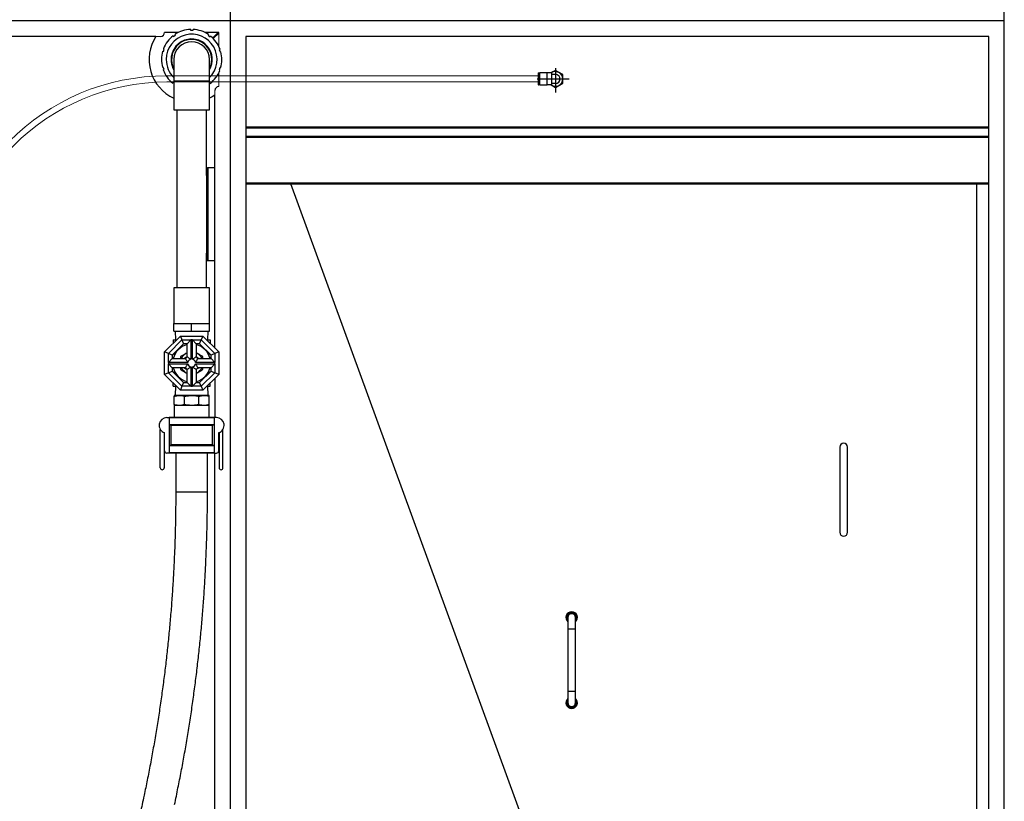
# Model space of a CAD drawing. Units: millimetres. Extents: x 62402 to 68936, y 37166 to 43126.
# Drawn here: x 67424 to 68696, y 38287 to 39297 of the extents above; entities that cross this region are included whole.
import ezdxf

# ---------------------------------------------------------------- set-up
doc = ezdxf.new("R2010")
doc.units = ezdxf.units.MM
doc.header["$LTSCALE"] = 50
doc.linetypes.add('DOT_CENTER', pattern=[2, 1.25, -0.25, 0.25, -0.25])
doc.layers.get('0').update_dxf_attribs({"lineweight": 35, "plot": 0})
doc.layers.add('1', color=7, linetype='Continuous')
for name, color, linetype, lineweight in [('AM_0', 7, 'Continuous', 50), ('文字', 2, 'Continuous', 18), ('細線', 3, 'Continuous', 9)]:
    doc.layers.add(name, color=color, linetype=linetype, lineweight=lineweight)

msp = doc.modelspace()

# ---------------------------------------------------------------- linework, layer by layer
at = {"color": 7, "linetype": 'Continuous', "lineweight": 25}
for p, q in [((67645.2, 39284.5), (67645.2, 39283.5)), ((67648.5, 39283.5), (67648.5, 39284.5)), ((67622.5, 39276.3), (67623.2, 39275.5)), ((67623.2, 39275.5), (67625.8, 39277.4)), ((67625.8, 39277.4), (67625.2, 39278.2)), ((67668.4, 39277.8), (67667.8, 39277)), ((67667.8, 39277), (67670.4, 39275)), ((67670.4, 39275), (67671, 39275.8)), ((67673.7, 39273.4), (67680.8, 39280.5)), ((67674.4, 39272.7), (67681.5, 39279.8)), ((67681.5, 39280.5), (67680.6, 39280.5)), ((67610, 39256), (67611, 39259.1)), ((67611, 39259.1), (67610.1, 39259.4)), ((67683.2, 39258.8), (67682.2, 39258.4)), ((67609, 39256.4), (67610, 39256)), ((67682.2, 39258.4), (67683.2, 39255.3)), ((67683.2, 39255.3), (67684.1, 39255.6)), ((67609.8, 39235.7), (67608.8, 39235.4)), ((67610.8, 39232.6), (67609.8, 39235.7)), ((67623.5, 39245.5), (67623.5, 39217.5)), ((67669.5, 39217.5), (67669.5, 39245.5)), ((67683, 39235), (67681.9, 39231.9)), ((67683.9, 39234.7), (67683, 39235)), ((67609.8, 39232.3), (67610.8, 39232.6)), ((67681.9, 39231.9), (67682.9, 39231.6)), ((67622.6, 39216), (67622, 39215.2)), ((67623.5, 39215.3), (67622.6, 39216)), ((67623.5, 39217.5), (67623.5, 39180.5)), ((67669.5, 39180.5), (67669.5, 39217.5)), ((67669.8, 39215.6), (67669.5, 39215.3)), ((67670.4, 39214.7), (67669.8, 39215.6)), ((67623.5, 39180.5), (67669.5, 39180.5)), ((67627.5, 39180.5), (67627.5, 38950.5)), ((67665.5, 39105.5), (67665.5, 39180.5)), ((67665.5, 39105.5), (67667, 39105.5)), ((67665.5, 39095.5), (67665.5, 39105.5)), ((67667, 39095.5), (67665.5, 39095.5)), ((67665.5, 39095.5), (67665.5, 38995.5)), ((67667, 39105.5), (67667, 39095.5)), ((67667.5, 39105.5), (67667, 39105.5)), ((67667, 39095.5), (67667, 38995.5)), ((67667.5, 39105.5), (67667.5, 38985.5)), ((67676.5, 39105.5), (67667.5, 39105.5)), ((67665.5, 38995.5), (67667, 38995.5)), ((67665.5, 38985.5), (67665.5, 38995.5)), ((67667, 38995.5), (67667, 38985.5)), ((67665.5, 38950.5), (67665.5, 38985.5)), ((67667, 38985.5), (67665.5, 38985.5)), ((67667.5, 38985.5), (67667, 38985.5)), ((67676.5, 38985.5), (67667.5, 38985.5)), ((67623.5, 38950.5), (67623.5, 38904.6)), ((67669.5, 38950.5), (67623.5, 38950.5)), ((67669.5, 38904.6), (67669.5, 38950.5)), ((67623.5, 38894.6), (67623.5, 38904.6)), ((67623.5, 38904.6), (67635, 38904.6)), ((67635, 38904.6), (67646.5, 38904.6)), ((67646.5, 38894.6), (67646.5, 38904.6)), ((67646.5, 38904.6), (67658, 38904.6)), ((67658, 38904.6), (67669.5, 38904.6)), ((67669.5, 38894.6), (67669.5, 38904.6)), ((67623.5, 38894.6), (67646.5, 38894.6)), ((67625.2, 38894.6), (67625.6, 38883.2)), ((67646.5, 38894.6), (67669.5, 38894.6)), ((67667.4, 38883.2), (67667.7, 38894.6)), ((67611.5, 38867.7), (67632, 38888.2)), ((67616.5, 38865.6), (67634, 38883.2)), ((67636.1, 38878.2), (67621.5, 38863.6)), ((67622.5, 38883.2), (67622.5, 38878.7)), ((67622.5, 38883.2), (67627, 38883.2)), ((67632, 38888.2), (67634, 38883.2)), ((67632, 38888.2), (67661, 38888.2)), ((67634, 38883.2), (67636.1, 38878.2)), ((67634, 38883.2), (67645.5, 38883.2)), ((67640.5, 38878.2), (67636.1, 38878.2)), ((67645.5, 38883.2), (67640.5, 38878.2)), ((67640.5, 38861.2), (67640.5, 38878.2)), ((67645.5, 38883.2), (67645.5, 38858.1)), ((67647.5, 38883.2), (67645.5, 38883.2)), ((67647.5, 38858.1), (67647.5, 38883.2)), ((67652.5, 38878.2), (67647.5, 38883.2)), ((67647.5, 38883.2), (67658.9, 38883.2)), ((67652.5, 38878.2), (67652.5, 38861.2)), ((67656.8, 38878.2), (67652.5, 38878.2)), ((67656.8, 38878.2), (67658.9, 38883.2)), ((67671.5, 38863.6), (67656.8, 38878.2)), ((67661, 38888.2), (67658.9, 38883.2)), ((67658.9, 38883.2), (67676.5, 38865.6)), ((67661, 38888.2), (67681.5, 38867.7)), ((67666, 38883.2), (67670.5, 38883.2)), ((67670.5, 38883.2), (67670.5, 38878.7)), ((67616.5, 38865.6), (67611.5, 38867.7)), ((67611.5, 38838.7), (67611.5, 38867.7)), ((67621.5, 38863.6), (67616.5, 38865.6)), ((67616.5, 38854.2), (67616.5, 38865.6)), ((67624, 38866.1), (67624, 38862.9)), ((67632.1, 38874.2), (67633.9, 38874.2)), ((67640.5, 38866.5), (67639.2, 38865.8)), ((67640.5, 38866.4), (67639.2, 38865.8)), ((67653.7, 38865.8), (67652.5, 38866.4)), ((67659.1, 38874.2), (67660.8, 38874.2)), ((67669, 38862.9), (67669, 38866.1)), ((67676.5, 38865.6), (67671.5, 38863.6)), ((67681.5, 38867.7), (67676.5, 38865.6)), ((67676.5, 38865.6), (67676.5, 38854.2)), ((67681.5, 38867.7), (67681.5, 38838.7)), ((67621.5, 38859.2), (67616.5, 38854.2)), ((67616.5, 38854.2), (67616.5, 38852.2)), ((67641.6, 38854.2), (67616.5, 38854.2)), ((67616.5, 38852.2), (67641.6, 38852.2)), ((67616.5, 38840.8), (67616.5, 38852.2)), ((67616.5, 38852.2), (67621.5, 38847.2)), ((67621.5, 38863.6), (67621.5, 38859.2)), ((67621.5, 38859.2), (67638.5, 38859.2)), ((67632, 38861.6), (67632, 38859.2)), ((67676.5, 38854.2), (67651.4, 38854.2)), ((67651.4, 38852.2), (67676.5, 38852.2)), ((67654.5, 38859.2), (67671.5, 38859.2)), ((67661, 38859.2), (67661, 38861.6)), ((67671.5, 38859.2), (67671.5, 38863.6)), ((67676.5, 38854.2), (67671.5, 38859.2)), ((67671.5, 38847.2), (67676.5, 38852.2)), ((67676.5, 38852.2), (67676.5, 38854.2)), ((67676.5, 38852.2), (67676.5, 38840.8)), ((67616.5, 38840.8), (67611.5, 38838.7)), ((67616.5, 38840.8), (67621.5, 38842.9)), ((67634, 38823.2), (67616.5, 38840.8)), ((67621.5, 38847.2), (67621.5, 38842.9)), ((67638.5, 38847.2), (67621.5, 38847.2)), ((67621.5, 38842.9), (67636.1, 38828.2)), ((67624, 38843.5), (67624, 38840.4)), ((67639.2, 38840.7), (67640.5, 38840)), ((67640.5, 38828.2), (67640.5, 38845.2)), ((67645.5, 38848.3), (67645.5, 38823.2)), ((67647.5, 38823.2), (67647.5, 38848.3)), ((67652.5, 38845.2), (67652.5, 38828.2)), ((67652.5, 38840), (67653.7, 38840.7)), ((67652.5, 38839.9), (67653.7, 38840.7)), ((67671.5, 38847.2), (67654.5, 38847.2)), ((67656.8, 38828.2), (67671.5, 38842.9)), ((67676.5, 38840.8), (67658.9, 38823.2)), ((67669, 38840.4), (67669, 38843.5)), ((67671.5, 38842.9), (67671.5, 38847.2)), ((67671.5, 38842.9), (67676.5, 38840.8)), ((67681.5, 38838.7), (67676.5, 38840.8)), ((67632, 38818.2), (67611.5, 38838.7)), ((67622.5, 38823.2), (67622.5, 38827.7)), ((67632.1, 38832.2), (67633.9, 38832.2)), ((67636.1, 38828.2), (67634, 38823.2)), ((67636.1, 38828.2), (67640.5, 38828.2)), ((67640.5, 38828.2), (67645.5, 38823.2)), ((67647.5, 38823.2), (67652.5, 38828.2)), ((67652.5, 38828.2), (67656.8, 38828.2)), ((67658.9, 38823.2), (67656.8, 38828.2)), ((67659.1, 38832.2), (67660.8, 38832.2)), ((67681.5, 38838.7), (67661, 38818.2)), ((67670.5, 38823.2), (67670.5, 38827.7)), ((67676.5, 38833.7), (67676.5, 38782.9)), ((67622.5, 38823.2), (67627, 38823.2)), ((67625.6, 38823.2), (67625.2, 38811.9)), ((67634, 38823.2), (67632, 38818.2)), ((67661, 38818.2), (67632, 38818.2)), ((67645.5, 38823.2), (67634, 38823.2)), ((67645.5, 38823.2), (67647.5, 38823.2)), ((67658.9, 38823.2), (67647.5, 38823.2)), ((67658.9, 38823.2), (67661, 38818.2)), ((67666, 38823.2), (67670.5, 38823.2)), ((67667.8, 38811.9), (67667.4, 38823.2)), ((67625, 38811.9), (67624, 38811.3)), ((67624, 38799.6), (67624, 38810.3)), ((67625, 38811.9), (67646.5, 38811.9)), ((67637.2, 38799.6), (67637.2, 38810.3)), ((67646.5, 38811.9), (67668, 38811.9)), ((67655.8, 38799.6), (67655.8, 38810.3)), ((67669, 38811.3), (67668, 38811.9)), ((67669, 38799.6), (67669, 38810.3)), ((67624, 38798.5), (67624, 38782.9)), ((67630.6, 38798.5), (67624, 38798.5)), ((67646.5, 38798.5), (67630.6, 38798.5)), ((67662.4, 38798.5), (67646.5, 38798.5)), ((67669, 38798.5), (67662.4, 38798.5)), ((67669, 38782.9), (67669, 38798.5)), ((67614.5, 38782.9), (67617.5, 38782.9)), ((67675.5, 38782.9), (67617.5, 38782.9)), ((67617.5, 38782.9), (67617.5, 38736.9)), ((67675.5, 38782.4), (67617.5, 38782.4)), ((67675.5, 38782.9), (67675.5, 38736.9)), ((67678.5, 38782.9), (67675.5, 38782.9)), ((67606, 38717.9), (67606, 38767.6)), ((67611, 38763.5), (67611, 38717.9)), ((67611.5, 38739.9), (67611.5, 38763.4)), ((67675.5, 38773.4), (67617.5, 38773.4)), ((67675.5, 38772.9), (67617.5, 38772.9)), ((67619.5, 38772.4), (67619.5, 38747.4)), ((67673.5, 38747.4), (67673.5, 38772.4)), ((67681.5, 38739.9), (67681.5, 38763.4)), ((67682, 38763.5), (67682, 38717.9)), ((67687, 38717.9), (67687, 38767.6)), ((67675.5, 38746.9), (67617.5, 38746.9)), ((67675.5, 38746.4), (67617.5, 38746.4)), ((67675.5, 38737.4), (67617.5, 38737.4)), ((67617.5, 38736.9), (67614.5, 38736.9)), ((67675.5, 38736.9), (67617.5, 38736.9)), ((67626, 38736.9), (67626, 38686.9)), ((67667, 38686.9), (67667, 38736.9)), ((67675.5, 38736.9), (67678.5, 38736.9))]:
    msp.add_line(p, q, dxfattribs=at)
at = {"color": 4, "linetype": 'Continuous', "lineweight": 25}
for p, q in [((67629.3, 39280.5), (67611.5, 39280.5)), ((67680.5, 39280.5), (67663.7, 39280.5)), ((68132.5, 38524.4), (68132.5, 38509.4)), ((68142.5, 38509.4), (68142.5, 38524.4)), ((68132.5, 38509.4), (68132.5, 38429.4)), ((68142.5, 38509.4), (68132.5, 38509.4)), ((68142.5, 38429.4), (68142.5, 38509.4)), ((68132.5, 38429.4), (68132.5, 38414.4)), ((68132.5, 38429.4), (68142.5, 38429.4)), ((68142.5, 38414.4), (68142.5, 38429.4))]:
    msp.add_line(p, q, dxfattribs=at)
at = {"color": 4, "linetype": 'Continuous', "lineweight": 18}
for p, q in [((67681.5, 39262.7), (67681.5, 39280.5)), ((67681.5, 39210.5), (67681.5, 39228.3))]:
    msp.add_line(p, q, dxfattribs=at)
at = {"color": 8, "linetype": 'Continuous', "lineweight": 25}
for p, q in [((67669.5, 39217.5), (67623.5, 39217.5)), ((67646.5, 38772.4), (67619.5, 38772.4)), ((67673.5, 38772.4), (67646.5, 38772.4)), ((67646.5, 38747.4), (67619.5, 38747.4)), ((67673.5, 38747.4), (67646.5, 38747.4)), ((67626, 38686.9), (67667, 38686.9))]:
    msp.add_line(p, q, dxfattribs=at)
at = {"color": 7, "linetype": 'Continuous', "lineweight": 25, "flags": 128}
msp.add_lwpolyline([(67676.5, 39199.4), (67672.8, 39197.2), (67669.5, 39195.6)], dxfattribs=at)
at = {"color": 7, "linetype": 'Continuous', "lineweight": 25}
for centre, radius, start, end in [((67646.5, 39245.5), 39, 91.8503, 123.0605), ((67646.5, 39245.5), 39, 55.8503, 87.0605), ((67646.5, 39245.5), 55, 146.9443, 245.2801), ((67646.5, 39245.5), 39, 127.8503, 159.0605), ((67646.5, 39245.5), 32.8, 314.5249, 180), ((67646.5, 39245.5), 26.6, 329.8441, 180), ((67646.5, 39245.5), 26.5, 0, 209.7817), ((67646.5, 39245.5), 26, 0, 207.9361), ((67646.5, 39245.5), 39, 19.8503, 51.0605), ((67646.5, 39245.5), 23, 0, 180), ((67646.5, 39245.5), 39, 163.8503, 195.0605), ((67646.5, 39245.5), 39, 343.8503, 15.0605), ((67646.5, 39245.5), 32.8, 180, 225.4751), ((67646.5, 39245.5), 26.6, 180, 210.1559), ((67646.5, 39245.5), 26, 332.0639, 0), ((67646.5, 39245.5), 26.5, 330.2183, 0), ((67646.5, 39245.5), 39, 199.8503, 231.0605), ((67646.5, 39245.5), 39, 307.8503, 339.0605), ((67646.5, 38853.2), 24.5, 104.1758, 165.8242), ((67646.5, 38853.2), 14.5, 120, 155.5567), ((67646.5, 38853.2), 24.5, 14.1758, 75.8242), ((67646.5, 38853.2), 14.5, 24.4433, 60), ((67646.5, 38853.2), 10, 126.8699, 143.1301), ((67646.5, 38853.2), 5, 101.537, 168.463), ((67646.5, 38853.2), 5, 191.537, 258.463), ((67646.5, 38853.2), 5, 11.537, 78.463), ((67646.5, 38853.2), 5, 281.537, 348.463), ((67646.5, 38853.2), 10, 36.8699, 53.1301), ((67646.5, 38853.2), 24.5, 194.1758, 255.8242), ((67646.5, 38853.2), 14.5, 204.4433, 240), ((67646.5, 38853.2), 10, 216.8699, 233.1301), ((67646.5, 38853.2), 10, 306.8699, 323.1301), ((67646.5, 38853.2), 24.5, 284.1758, 345.8242), ((67646.5, 38853.2), 14.5, 300, 335.5567), ((67614.5, 38772.9), 10, 90, 252.5424), ((67678.5, 38772.9), 10, 287.4576, 90), ((67619, 38772.4), 0.5, 0, 90), ((67674, 38772.4), 0.5, 90, 180), ((67614.5, 38739.9), 3, 180, 270), ((67619, 38747.4), 0.5, 270, 0), ((67674, 38747.4), 0.5, 180, 270), ((67678.5, 38739.9), 3, 270, 0), ((67608.5, 38717.9), 2.5, 180, 0), ((67684.5, 38717.9), 2.5, 180, 0)]:
    msp.add_arc(centre, radius, start, end, dxfattribs=at)
at = {"color": 4, "linetype": 'Continuous', "lineweight": 25}
for centre, radius, start, end in [((67606.5, 39280.5), 5, 270, 0), ((67681.5, 39205.5), 5, 90, 180), ((68137.5, 38524.4), 7.5, 311.8103, 228.1897), ((68137.5, 38524.4), 6, 326.4427, 213.5573), ((68137.5, 38524.4), 5.1, 348.6351, 191.3649), ((68137.5, 38524.4), 5, 90, 180), ((68137.5, 38524.4), 5, 0, 90), ((68137.5, 38414.4), 7.5, 131.8103, 270), ((68137.5, 38414.4), 7.5, 270, 48.1897), ((68137.5, 38414.4), 6, 146.4427, 270), ((68137.5, 38414.4), 5.1, 168.6351, 270), ((68137.5, 38414.4), 5, 180, 270), ((68137.5, 38414.4), 6, 270, 33.5573), ((68137.5, 38414.4), 5.1, 270, 11.3649), ((68137.5, 38414.4), 5, 270, 0)]:
    msp.add_arc(centre, radius, start, end, dxfattribs=at)
at = {"color": 7, "linetype": 'Continuous', "lineweight": 25}
for points, knots in [([(67645.2, 39283.5), (67645.4, 39283.5), (67646.4, 39283.5), (67647.5, 39283.5), (67648.5, 39283.5)], [0, 0, 0, 0, 0.124616, 1, 1, 1, 1]), ([(67639.2, 38865.8), (67639.1, 38865.7), (67637.8, 38864.9), (67635.3, 38863.5), (67633.1, 38862.2), (67632, 38861.6)], [0, 0, 0, 0, 0.070103, 0.530791, 1, 1, 1, 1]), ([(67653.7, 38865.8), (67653.6, 38865.9), (67653.1, 38866.1), (67652.7, 38866.3), (67652.5, 38866.5)], [0, 0, 0, 0, 0.411365, 1, 1, 1, 1]), ([(67661, 38861.6), (67659.8, 38862.3), (67657.4, 38863.6), (67655, 38865.1), (67653.7, 38865.8)], [0, 0, 0, 0, 0.495458, 1, 1, 1, 1]), ([(67640.5, 38861.3), (67639.9, 38861), (67638.7, 38860.3), (67637.5, 38859.6), (67636.9, 38859.2)], [0, 0, 0, 0, 0.460732, 1, 1, 1, 1]), ([(67638.5, 38859.2), (67638.5, 38859.2), (67638.5, 38859.1), (67638.9, 38858.4), (67639.5, 38857.3), (67640.4, 38855.9), (67641.1, 38854.8), (67641.6, 38854.2), (67641.6, 38854.2)], [0, 0, 0, 0, 0.179475, 0.358724, 0.544023, 0.746548, 0.998334, 1, 1, 1, 1]), ([(67641.6, 38852.2), (67641.6, 38852.2), (67641.1, 38851.6), (67640.4, 38850.6), (67639.5, 38849.1), (67638.9, 38848.1), (67638.5, 38847.4), (67638.5, 38847.3), (67638.5, 38847.2)], [0, 0, 0, 0, 0.001666, 0.253452, 0.455977, 0.641276, 0.820525, 1, 1, 1, 1]), ([(67645.5, 38858.1), (67645.5, 38858.1), (67644.9, 38858.6), (67643.8, 38859.3), (67642.4, 38860.2), (67641.3, 38860.8), (67640.6, 38861.1), (67640.5, 38861.2), (67640.5, 38861.2)], [0, 0, 0, 0, 0.001666, 0.253452, 0.455977, 0.641276, 0.820525, 1, 1, 1, 1]), ([(67652.5, 38861.2), (67652.4, 38861.2), (67652.3, 38861.1), (67651.6, 38860.8), (67650.6, 38860.2), (67649.1, 38859.3), (67648, 38858.6), (67647.5, 38858.1), (67647.5, 38858.1)], [0, 0, 0, 0, 0.179475, 0.358724, 0.544023, 0.746548, 0.998334, 1, 1, 1, 1]), ([(67651.4, 38854.2), (67651.4, 38854.2), (67651.8, 38854.8), (67652.6, 38855.9), (67653.5, 38857.3), (67654, 38858.4), (67654.4, 38859.1), (67654.5, 38859.2), (67654.5, 38859.2)], [0, 0, 0, 0, 0.001666, 0.253452, 0.455977, 0.641276, 0.820525, 1, 1, 1, 1]), ([(67654.5, 38847.2), (67654.5, 38847.3), (67654.4, 38847.4), (67654, 38848.1), (67653.5, 38849.1), (67652.6, 38850.6), (67651.8, 38851.6), (67651.4, 38852.2), (67651.4, 38852.2)], [0, 0, 0, 0, 0.179475, 0.358724, 0.544023, 0.746548, 0.998334, 1, 1, 1, 1]), ([(67656.1, 38859.2), (67655.4, 38859.6), (67654.2, 38860.3), (67653, 38861), (67652.5, 38861.3)], [0, 0, 0, 0, 0.575676, 1, 1, 1, 1]), ([(67632, 38847.2), (67632, 38847.1), (67632, 38846.3), (67632, 38845.5), (67632, 38844.8)], [0, 0, 0, 0, 0.187877, 1, 1, 1, 1]), ([(67632, 38844.8), (67633.2, 38844.2), (67635.5, 38842.8), (67638, 38841.4), (67639.2, 38840.7)], [0, 0, 0, 0, 0.495458, 1, 1, 1, 1]), ([(67636.9, 38847.2), (67637.5, 38846.8), (67638.7, 38846.1), (67640, 38845.4), (67640.5, 38845.1)], [0, 0, 0, 0, 0.575676, 1, 1, 1, 1]), ([(67639.2, 38840.7), (67639.4, 38840.6), (67639.8, 38840.3), (67640.2, 38840.1), (67640.5, 38839.9)], [0, 0, 0, 0, 0.411365, 1, 1, 1, 1]), ([(67640.5, 38845.2), (67640.5, 38845.2), (67640.6, 38845.3), (67641.3, 38845.6), (67642.4, 38846.2), (67643.8, 38847.1), (67644.9, 38847.9), (67645.5, 38848.3), (67645.5, 38848.3)], [0, 0, 0, 0, 0.179475, 0.358724, 0.544023, 0.746548, 0.998334, 1, 1, 1, 1]), ([(67647.5, 38848.3), (67647.5, 38848.3), (67648, 38847.9), (67649.1, 38847.1), (67650.6, 38846.2), (67651.6, 38845.6), (67652.3, 38845.3), (67652.4, 38845.2), (67652.5, 38845.2)], [0, 0, 0, 0, 0.001666, 0.253452, 0.455977, 0.641276, 0.820525, 1, 1, 1, 1]), ([(67652.5, 38845.1), (67653, 38845.5), (67654.3, 38846.2), (67655.4, 38846.8), (67656.1, 38847.2)], [0, 0, 0, 0, 0.460732, 1, 1, 1, 1]), ([(67653.7, 38840.7), (67653.9, 38840.8), (67655.2, 38841.5), (67657.7, 38842.9), (67659.9, 38844.2), (67661, 38844.8)], [0, 0, 0, 0, 0.070103, 0.530791, 1, 1, 1, 1]), ([(67661, 38844.8), (67661, 38845.5), (67661, 38846.3), (67661, 38847.1), (67661, 38847.2)], [0, 0, 0, 0, 0.812102, 1, 1, 1, 1]), ([(67624, 38810.3), (67625.5, 38810.7), (67628.6, 38811.4), (67633, 38811.4), (67635.9, 38810.6), (67637.2, 38810.3)], [0, 0, 0, 0, 0.348255, 0.705087, 1, 1, 1, 1]), ([(67624, 38811.3), (67624, 38811.2), (67624, 38811.1), (67624, 38810.5), (67624, 38810.3)], [0, 0, 0, 0, 0.620544, 1, 1, 1, 1]), ([(67637.2, 38810.3), (67638.3, 38810.5), (67641.6, 38811.1), (67647, 38811.5), (67652.1, 38811), (67655, 38810.4), (67655.8, 38810.3)], [0, 0, 0, 0, 0.189797, 0.52657, 0.871987, 1, 1, 1, 1]), ([(67655.8, 38810.3), (67657.3, 38810.7), (67660.4, 38811.4), (67664.9, 38811.4), (67667.7, 38810.6), (67669, 38810.3)], [0, 0, 0, 0, 0.348255, 0.705087, 1, 1, 1, 1]), ([(67669, 38810.3), (67669, 38810.5), (67669, 38811.1), (67669, 38811.2), (67669, 38811.3)], [0, 0, 0, 0, 0.379444, 1, 1, 1, 1]), ([(67630.6, 38798.5), (67629.7, 38798.5), (67627.4, 38798.6), (67625.3, 38799.2), (67624, 38799.6)], [0, 0, 0, 0, 0.410409, 1, 1, 1, 1]), ([(67624, 38799.6), (67624, 38799.3), (67624, 38798.7), (67624, 38798.6), (67624, 38798.5)], [0, 0, 0, 0, 0.383905, 1, 1, 1, 1]), ([(67637.2, 38799.6), (67636.1, 38799.3), (67633.9, 38798.6), (67631.7, 38798.5), (67630.6, 38798.5)], [0, 0, 0, 0, 0.497167, 1, 1, 1, 1]), ([(67646.5, 38798.5), (67644.5, 38798.6), (67641.4, 38798.7), (67638.3, 38799.3), (67637.2, 38799.6)], [0, 0, 0, 0, 0.616095, 1, 1, 1, 1]), ([(67655.8, 38799.6), (67655, 38799.4), (67652, 38798.8), (67648.8, 38798.6), (67646.5, 38798.5)], [0, 0, 0, 0, 0.250884, 1, 1, 1, 1]), ([(67662.4, 38798.5), (67661.5, 38798.5), (67659.3, 38798.6), (67657.1, 38799.2), (67655.8, 38799.6)], [0, 0, 0, 0, 0.410409, 1, 1, 1, 1]), ([(67669, 38799.6), (67667.9, 38799.3), (67665.7, 38798.6), (67663.5, 38798.5), (67662.4, 38798.5)], [0, 0, 0, 0, 0.497167, 1, 1, 1, 1]), ([(67669, 38798.5), (67669, 38798.6), (67669, 38798.7), (67669, 38799.3), (67669, 38799.6)], [0, 0, 0, 0, 0.616095, 1, 1, 1, 1]), ([(67626, 38686.9), (67626, 38683.2), (67625.9, 38672.2), (67625.7, 38654.1), (67625.2, 38632.6), (67624.5, 38611.2), (67623.5, 38589.7), (67622.3, 38568.3), (67620.9, 38546.9), (67619.2, 38525.5), (67617.2, 38504.1), (67615.1, 38482.8), (67612.7, 38461.5), (67610, 38440.3), (67607.1, 38419.2), (67604, 38398.1), (67600.6, 38377), (67597, 38356), (67593.2, 38335.1), (67589.2, 38314.7), (67586.2, 38300.1), (67584.5, 38292.4), (67584.3, 38291.2)], [0, 0, 0, 0, 0.028149, 0.081802, 0.135456, 0.189109, 0.242762, 0.296415, 0.350068, 0.40372, 0.457373, 0.511025, 0.564677, 0.618329, 0.671981, 0.725632, 0.779283, 0.832934, 0.886585, 0.940236, 0.991063, 1, 1, 1, 1]), ([(67624.4, 38282.6), (67625.2, 38286.3), (67627.4, 38297), (67631, 38314.8), (67635.1, 38336), (67638.9, 38357.3), (67642.4, 38378.6), (67645.8, 38400), (67648.8, 38421.4), (67651.7, 38442.9), (67654.3, 38464.5), (67656.7, 38486.1), (67658.8, 38507.8), (67660.7, 38529.4), (67662.3, 38551.2), (67663.7, 38572.9), (67664.8, 38594.7), (67665.7, 38616.5), (67666.4, 38638.3), (67666.8, 38659.7), (67667, 38675.9), (67667, 38684.9), (67667, 38686.9)], [0, 0, 0, 0, 0.028151, 0.081465, 0.134779, 0.188093, 0.241407, 0.294721, 0.348035, 0.401349, 0.454662, 0.507976, 0.561289, 0.614602, 0.667915, 0.721228, 0.774541, 0.827854, 0.881167, 0.93448, 0.984987, 1, 1, 1, 1]), ([(67584.3, 38291.2), (67583.5, 38287.5), (67581.2, 38276.8), (67577.6, 38259), (67573.6, 38237.8), (67569.8, 38216.6), (67566.2, 38195.2), (67562.9, 38173.8), (67559.8, 38152.4), (67557, 38130.9), (67554.4, 38109.3), (67552, 38087.7), (67549.9, 38066.1), (67548, 38044.4), (67546.4, 38022.7), (67545, 38000.9), (67543.8, 37979.1), (67542.9, 37957.4), (67542.2, 37935.5), (67541.8, 37914.1), (67541.7, 37897.9), (67541.7, 37889), (67541.7, 37886.9)], [0, 0, 0, 0, 0.028151, 0.081465, 0.134779, 0.188093, 0.241407, 0.294721, 0.348035, 0.401349, 0.454662, 0.507976, 0.561289, 0.614602, 0.667915, 0.721228, 0.774541, 0.827854, 0.881167, 0.93448, 0.984987, 1, 1, 1, 1])]:
    msp.add_open_spline(points, degree=3, knots=knots, dxfattribs=at)
at = {"layer": '1', "color": 7, "linetype": 'Continuous'}
for p, q in [((67696.5, 39295.5), (67696.5, 39370.5)), ((68696.5, 37295.5), (68696.5, 39370.5)), ((68696.5, 39295.5), (66696.5, 39295.5)), ((67696.5, 39079.7), (67696.5, 39295.5)), ((67696.5, 39062.8), (67696.5, 39079.7)), ((67696.5, 37795.5), (67696.5, 39062.8))]:
    msp.add_line(p, q, dxfattribs=at)
at = {"layer": '1', "color": 4, "linetype": 'Continuous'}
for p, q in [((67600.4, 39275.5), (67216.5, 39275.5)), ((67716.5, 39275.5), (67716.5, 39110)), ((68676.5, 39275.5), (67716.5, 39275.5)), ((68676.5, 37815.5), (68676.5, 39275.5)), ((67676.5, 39037), (67676.5, 39199.4)), ((67716.5, 39110), (67716.5, 39096.3)), ((67716.5, 39096.3), (67716.5, 37815.5)), ((67774.3, 39085.5), (68207.6, 37896.7)), ((68661, 37896.7), (68661, 39085.5)), ((67676.5, 39011), (67676.5, 39037)), ((67676.5, 38872.7), (67676.5, 39011)), ((68484, 38744.6), (68484, 38634.6)), ((68494, 38634.6), (68494, 38744.6)), ((67676.5, 37815.5), (67676.5, 38736.9))]:
    msp.add_line(p, q, dxfattribs=at)
at = {"layer": '1', "color": 3, "linetype": 'DOT_CENTER'}
for p, q in [((68116.6, 39234.2), (68116.6, 39203)), ((68092.7, 39220.5), (68134.1, 39220.5))]:
    msp.add_line(p, q, dxfattribs=at)
at = {"layer": '1', "color": 3, "linetype": 'Continuous'}
for p, q in [((68094.1, 39227.7), (68094.1, 39220.5)), ((68094.6, 39228.2), (68095.3, 39228.2)), ((68095.3, 39220.5), (68095.3, 39228.2)), ((68095.3, 39226.5), (68096.2, 39226.5)), ((68096.2, 39228.8), (68105.9, 39228.8)), ((68096.2, 39220.5), (68096.2, 39228.8)), ((68105.9, 39228.2), (68105.9, 39228.8)), ((68105.9, 39212.8), (68105.9, 39228.2)), ((68111.7, 39228.2), (68105.9, 39228.2)), ((68116.6, 39231.5), (68111, 39228.2)), ((68111.7, 39212.8), (68111.7, 39228.2)), ((68111.7, 39226.4), (68116.6, 39226.4)), ((68126.1, 39226), (68116.6, 39231.5)), ((68126.1, 39215), (68126.1, 39226)), ((68094.1, 39220.5), (68094.1, 39213.3)), ((68095.3, 39212.8), (68094.6, 39212.8)), ((68095.3, 39212.8), (68095.3, 39220.5)), ((68096.2, 39214.5), (68095.3, 39214.5)), ((68096.2, 39212.3), (68096.2, 39220.5)), ((68105.9, 39212.3), (68096.2, 39212.3)), ((68105.9, 39212.3), (68105.9, 39212.8)), ((68111.7, 39212.8), (68105.9, 39212.8)), ((68111, 39212.8), (68116.6, 39209.5)), ((68116.6, 39214.6), (68111.7, 39214.6)), ((68116.6, 39209.5), (68126.1, 39215))]:
    msp.add_line(p, q, dxfattribs=at)
for centre, radius, start, end in [((68094.6, 39227.7), 0.5, 90, 180), ((68116.6, 39220.5), 9.5, 0, 125.917), ((68116.6, 39220.5), 5.87, 38.5997, 90), ((68116.6, 39220.5), 5.87, 0, 38.5997), ((68094.6, 39213.3), 0.5, 180, 270), ((68116.6, 39220.5), 9.5, 235.2022, 0), ((68116.6, 39220.5), 5.87, 270, 0)]:
    msp.add_arc(centre, radius, start, end, dxfattribs=at)
at = {"layer": '1', "color": 4, "linetype": 'Continuous'}
for centre, start, end in [((68489, 38744.6), 90, 180), ((68489, 38744.6), 0, 90), ((68489, 38634.6), 180, 270), ((68489, 38634.6), 270, 0)]:
    msp.add_arc(centre, 5, start, end, dxfattribs=at)
at = {"layer": 'AM_0'}
for p, q in [((67716.5, 39157.5), (67761.5, 39157.5)), ((67761.5, 39157.5), (68676.5, 39157.5)), ((67716.5, 39145.5), (67748.1, 39145.5)), ((67748.1, 39145.5), (68676.5, 39145.5)), ((67716.5, 39085.5), (68676.5, 39085.5))]:
    msp.add_line(p, q, dxfattribs=at)
at = {"layer": '文字', "color": 4}
for p, q in [((67600.4, 39275.5), (67606.5, 39275.5)), ((67676.5, 39205.5), (67676.5, 39199.4))]:
    msp.add_line(p, q, dxfattribs=at)
at = {"layer": '細線', "color": 3, "linetype": 'ByBlock'}
for p, q in [((68094, 39224.5), (67614.6, 39224.5)), ((68094, 39216.5), (67614.6, 39216.5))]:
    msp.add_line(p, q, dxfattribs=at)
for radius in [288, 280]:
    msp.add_arc((67614.6, 38936.5), radius, 90, 180, dxfattribs=at)

doc.saveas('drawing.dxf')
